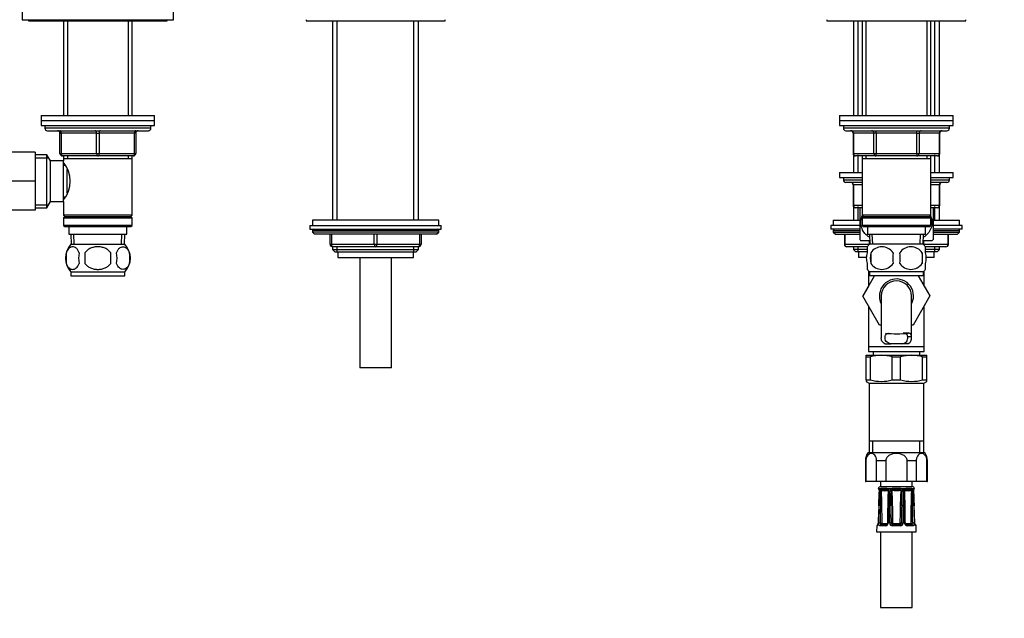
# Model space of a CAD drawing. Units: millimetres. Extents: x -387 to 1744, y 0 to 1383.
# Drawn here: x 762 to 1152, y 445 to 682 of the extents above; entities that cross this region are included whole.
import ezdxf
from ezdxf import colors
from ezdxf.entities.mleader import LeaderData, LeaderLine
from ezdxf.math import Vec2, Vec3

# ---------------------------------------------------------------- set-up
doc = ezdxf.new("R2010")
doc.units = ezdxf.units.MM
for name, color, linetype in [('DV1_Défaut', 7, 'Continuous'), ('DV5_Défaut', 7, 'Continuous'), ('Défaut', 7, 'Continuous')]:
    doc.layers.add(name, color=color, linetype=linetype)

# ---------------------------------------------------------------- blocks, each defined once
blk = doc.blocks.new('_DOT')
at = {"color": 0}
blk.add_line((0, 0), (-1, 0), dxfattribs=at)
at = {"color": 0, "const_width": 0.333}
blk.add_lwpolyline([(-0.1665, 0, 1), (0.1665, 0, 1)], format="xyb", close=True, dxfattribs=at)
blk = doc.blocks.new('SE')
at = {"layer": 'DV1_Défaut', "color": 7, "linetype": 'Continuous'}
for p, q in [((762.78, 685.77), (762.78, 681.77)), ((822.78, 681.77), (822.78, 685.77)), ((762.78, 681.77), (822.78, 681.77)), ((765.28, 681.77), (765.28, 681.27)), ((765.28, 681.27), (820.28, 681.27)), ((779.18, 681.27), (779.18, 643.77)), ((780.72, 681.27), (780.72, 643.77)), ((804.84, 681.27), (804.84, 643.77)), ((806.38, 643.77), (806.38, 681.27)), ((820.28, 681.27), (820.28, 681.77)), ((875.28, 681.77), (875.28, 681.27)), ((875.28, 681.27), (930.28, 681.27)), ((885.78, 681.27), (885.78, 602.27)), ((887.63, 602.27), (887.63, 681.27)), ((917.92, 602.27), (917.92, 681.27)), ((919.78, 602.27), (919.78, 681.27)), ((930.28, 681.27), (930.28, 681.77)), ((770.28, 643.77), (815.28, 643.77)), ((770.28, 643.77), (770.28, 641.77)), ((815.28, 641.77), (815.28, 643.77)), ((770.28, 641.77), (815.28, 641.77)), ((770.28, 641.77), (770.28, 639.77)), ((770.28, 641.77), (815.28, 641.77)), ((770.28, 639.77), (815.28, 639.77)), ((771.78, 639.77), (771.78, 638.77)), ((813.78, 638.77), (813.78, 639.77)), ((815.28, 639.77), (815.28, 641.77)), ((813.78, 638.77), (771.78, 638.77)), ((772.78, 637.77), (812.78, 637.77)), ((777.78, 636.77), (778.28, 636.77)), ((777.78, 628.77), (777.78, 636.77)), ((778.28, 636.77), (778.28, 628.77)), ((792.28, 636.77), (778.28, 636.77)), ((792.28, 636.77), (793.28, 636.77)), ((792.28, 628.77), (792.28, 636.77)), ((807.28, 636.77), (793.28, 636.77)), ((793.28, 636.77), (793.28, 628.77)), ((807.78, 636.77), (807.28, 636.77)), ((807.28, 628.77), (807.28, 636.77)), ((807.78, 636.77), (807.78, 628.77)), ((767.98, 629.27), (756.98, 629.27)), ((767.98, 629.27), (767.98, 617.77)), ((772.53, 628.27), (767.98, 628.27)), ((772.53, 607.27), (772.53, 628.27)), ((773.98, 625.77), (772.53, 628.27)), ((777.78, 628.77), (778.28, 628.77)), ((778.28, 628.77), (792.28, 628.77)), ((792.28, 628.77), (793.28, 628.77)), ((793.28, 628.77), (807.28, 628.77)), ((807.28, 628.77), (807.78, 628.77)), ((767.98, 627.08), (773.22, 627.08)), ((773.98, 609.77), (773.98, 625.77)), ((779.18, 625.77), (773.98, 625.77)), ((792.78, 627.77), (778.78, 627.77)), ((779.18, 627.77), (779.18, 626.77)), ((779.18, 626.77), (779.18, 625.77)), ((779.18, 626.77), (806.38, 626.77)), ((779.18, 609.77), (779.18, 625.77)), ((780.72, 627.77), (780.72, 626.77)), ((806.78, 627.77), (792.78, 627.77)), ((804.84, 627.77), (804.84, 626.77)), ((806.38, 626.77), (806.38, 627.77)), ((806.38, 604.27), (806.38, 626.77)), ((779.94, 623.92), (779.18, 623.92)), ((780.68, 613.04), (780.68, 622.44)), ((767.98, 617.77), (756.98, 617.77)), ((767.98, 617.77), (767.98, 606.27)), ((767.98, 608.45), (773.22, 608.45)), ((772.53, 607.27), (773.98, 609.77)), ((773.98, 609.77), (779.18, 609.77)), ((779.18, 611.62), (779.94, 611.62)), ((779.18, 609.77), (779.18, 604.27)), ((767.98, 606.27), (756.98, 606.27)), ((767.98, 607.27), (772.53, 607.27)), ((806.38, 604.27), (779.18, 604.27)), ((779.18, 604.27), (779.68, 603.77)), ((779.68, 603.77), (779.18, 603.27)), ((779.18, 603.27), (806.38, 603.27)), ((779.18, 603.27), (779.18, 600.27)), ((779.68, 603.77), (805.88, 603.77)), ((805.88, 603.77), (806.38, 604.27)), ((806.38, 603.27), (805.88, 603.77)), ((806.38, 600.27), (806.38, 603.27)), ((927.78, 602.27), (877.78, 602.27)), ((877.78, 602.27), (877.78, 600.27)), ((927.78, 600.27), (927.78, 602.27)), ((806.38, 600.27), (779.18, 600.27)), ((779.18, 600.27), (779.68, 599.77)), ((779.68, 599.77), (805.88, 599.77)), ((781.28, 599.77), (781.28, 596.77)), ((781.28, 596.77), (804.28, 596.77)), ((782.06, 596.77), (782.23, 592.77)), ((783.39, 592.82), (783.22, 596.77)), ((802.16, 592.82), (802.33, 596.77)), ((803.32, 592.77), (803.5, 596.77)), ((804.28, 596.77), (804.28, 599.77)), ((805.88, 599.77), (806.38, 600.27)), ((876.78, 600.27), (928.78, 600.27)), ((876.78, 600.27), (876.78, 598.77)), ((876.78, 598.77), (928.78, 598.77)), ((927.78, 598.27), (877.78, 598.27)), ((877.78, 598.27), (877.78, 597.62)), ((927.78, 597.62), (877.78, 597.62)), ((877.78, 597.62), (878.62, 596.77)), ((926.93, 596.77), (878.62, 596.77)), ((884.78, 592.77), (884.78, 596.77)), ((885.28, 596.77), (885.28, 592.77)), ((902.28, 592.77), (902.28, 596.77)), ((903.28, 596.77), (903.28, 592.77)), ((920.28, 592.77), (920.28, 596.77)), ((920.78, 596.77), (920.78, 592.77)), ((926.93, 596.77), (927.78, 597.62)), ((927.78, 597.62), (927.78, 598.27)), ((928.78, 598.77), (928.78, 600.27)), ((780.26, 589.39), (780.26, 585.19)), ((782.08, 592.77), (803.48, 592.77)), ((787.65, 589.39), (787.65, 585.19)), ((797.9, 585.19), (797.9, 589.39)), ((805.3, 589.39), (805.3, 585.19)), ((884.78, 592.77), (885.28, 592.77)), ((885.28, 592.77), (902.28, 592.77)), ((885.78, 591.77), (885.78, 590.68)), ((902.78, 591.77), (885.78, 591.77)), ((885.78, 590.68), (919.78, 590.68)), ((885.78, 590.68), (886.68, 589.77)), ((886.68, 589.77), (918.87, 589.77)), ((887.63, 589.77), (887.63, 591.77)), ((887.78, 589.77), (887.78, 587.57)), ((902.28, 592.77), (903.28, 592.77)), ((919.78, 591.77), (902.78, 591.77)), ((903.28, 592.77), (920.28, 592.77)), ((917.78, 587.57), (917.78, 589.77)), ((917.92, 589.77), (917.92, 591.77)), ((918.87, 589.77), (919.78, 590.68)), ((919.78, 590.68), (919.78, 591.77)), ((920.28, 592.77), (920.78, 592.77)), ((887.78, 587.57), (917.78, 587.57)), ((896.53, 587.57), (896.53, 543.77)), ((909.03, 543.77), (909.03, 587.57)), ((782.08, 581.81), (803.48, 581.81)), ((782.08, 581.81), (782.08, 580.27)), ((803.48, 580.27), (803.48, 581.81)), ((782.08, 580.27), (803.48, 580.27)), ((909.03, 543.77), (896.53, 543.77))]:
    blk.add_line(p, q, dxfattribs=at)
for centre, radius, start, end in [((772.78, 638.77), 1, 180, 270), ((776.78, 636.77), 1, 0, 90), ((808.78, 636.77), 1, 90, 180), ((812.78, 638.77), 1, 270, 0), ((778.78, 628.77), 1, 180, 270), ((806.78, 628.77), 1, 270, 0), ((770.08, 617.77), 11.76, 320.6571, 39.3429), ((878.28, 598.27), 0.5, 90, 180), ((927.28, 598.27), 0.5, 0, 90), ((787.91, 587.29), 8, 136.7732, 223.2268), ((788.73, 587.29), 8.73, 166.0789, 193.9211), ((795.2, 587.29), 10.04, 167.9213, 192.0787), ((791.26, 587.29), 9.16, 346.7403, 13.2597), ((797.65, 587.29), 8, 316.7732, 43.2268), ((797.13, 587.29), 8.44, 345.5825, 14.4175), ((885.78, 592.77), 1, 180, 270), ((919.78, 592.77), 1, 270, 0)]:
    blk.add_arc(centre, radius, start, end, dxfattribs=at)
for centre, major_axis, start_param, end_param in [((777.78, 636.77), (0, 1), 4.712389, 6.283185), ((791.78, 636.77), (0, 1), 4.712389, 6.283185), ((793.78, 636.77), (0, 1), 0, 1.570796), ((807.78, 636.77), (0, 1), 0, 1.570796), ((778.78, 628.77), (0, -1), 4.712389, 6.283185), ((792.78, 628.77), (0, -1), 4.712389, 6.283185), ((792.78, 628.77), (0, -1), 0, 1.570796), ((806.78, 628.77), (0, -1), 0, 1.570796), ((885.78, 592.77), (0, 1), 1.570796, 3.141593), ((902.78, 592.77), (0, 1), 1.570796, 3.141593), ((902.78, 592.77), (0, 1), 3.141593, 4.712389), ((919.78, 592.77), (0, -1), 0, 1.570796)]:
    blk.add_ellipse(centre, major_axis=major_axis, ratio=0.5, start_param=start_param, end_param=end_param, dxfattribs=at)
for points, knots in [([(785.38, 589.39), (785.24, 589.8), (785.07, 590.15), (784.79, 590.61), (784.68, 590.74), (784.47, 590.99), (784.36, 591.1), (784.03, 591.39), (783.79, 591.53), (783.31, 591.72), (783.06, 591.77), (782.57, 591.77), (782.33, 591.72), (781.97, 591.58), (781.85, 591.52), (781.62, 591.38), (781.5, 591.3), (781.16, 591.01), (780.95, 590.76), (780.56, 590.16), (780.39, 589.8), (780.26, 589.39)], [0, 0, 0, 0, 0.125, 0.125, 0.1875, 0.1875, 0.25, 0.25, 0.375, 0.375, 0.5, 0.5, 0.625, 0.625, 0.6875, 0.6875, 0.75, 0.75, 0.875, 0.875, 1, 1, 1, 1]), ([(797.9, 589.39), (797.63, 589.8), (797.28, 590.16), (796.51, 590.76), (796.08, 591.01), (795.18, 591.39), (794.72, 591.54), (793.75, 591.72), (793.26, 591.77), (792.29, 591.77), (791.79, 591.72), (790.84, 591.53), (790.37, 591.39), (789.7, 591.11), (789.48, 590.99), (789.05, 590.75), (788.85, 590.61), (788.27, 590.16), (787.92, 589.8), (787.65, 589.39)], [0, 0, 0, 0, 0.125, 0.125, 0.25, 0.25, 0.375, 0.375, 0.5, 0.5, 0.625, 0.625, 0.75, 0.75, 0.8125, 0.8125, 0.875, 0.875, 1, 1, 1, 1]), ([(800.17, 589.39), (800.31, 589.8), (800.48, 590.15), (800.77, 590.61), (800.87, 590.74), (801.08, 590.99), (801.19, 591.1), (801.53, 591.39), (801.77, 591.53), (802.25, 591.72), (802.49, 591.77), (802.98, 591.77), (803.23, 591.72), (803.58, 591.58), (803.7, 591.52), (803.94, 591.38), (804.05, 591.3), (804.39, 591.01), (804.6, 590.76), (804.99, 590.16), (805.16, 589.8), (805.3, 589.39)], [0, 0, 0, 0, 0.125, 0.125, 0.1875, 0.1875, 0.25, 0.25, 0.375, 0.375, 0.5, 0.5, 0.625, 0.625, 0.6875, 0.6875, 0.75, 0.75, 0.875, 0.875, 1, 1, 1, 1]), ([(780.26, 585.19), (780.39, 584.78), (780.56, 584.43), (780.85, 583.97), (780.95, 583.84), (781.16, 583.59), (781.27, 583.48), (781.61, 583.19), (781.85, 583.05), (782.33, 582.86), (782.57, 582.81), (783.06, 582.81), (783.31, 582.86), (783.66, 583), (783.78, 583.06), (784.02, 583.2), (784.13, 583.28), (784.47, 583.57), (784.68, 583.82), (785.07, 584.42), (785.24, 584.78), (785.38, 585.19)], [0, 0, 0, 0, 0.125, 0.125, 0.1875, 0.1875, 0.25, 0.25, 0.375, 0.375, 0.5, 0.5, 0.625, 0.625, 0.6875, 0.6875, 0.75, 0.75, 0.875, 0.875, 1, 1, 1, 1]), ([(787.65, 585.19), (787.79, 584.98), (787.95, 584.79), (788.28, 584.43), (788.47, 584.27), (789.05, 583.81), (789.47, 583.57), (790.15, 583.28), (790.38, 583.2), (790.85, 583.05), (791.09, 583), (791.8, 582.86), (792.29, 582.81), (793.28, 582.81), (793.76, 582.86), (794.72, 583.05), (795.19, 583.19), (795.86, 583.48), (796.08, 583.59), (796.5, 583.83), (796.71, 583.97), (797.29, 584.43), (797.63, 584.78), (797.9, 585.19)], [0, 0, 0, 0, 0.0625, 0.0625, 0.125, 0.125, 0.25, 0.25, 0.3125, 0.3125, 0.375, 0.375, 0.5, 0.5, 0.625, 0.625, 0.75, 0.75, 0.8125, 0.8125, 0.875, 0.875, 1, 1, 1, 1]), ([(805.3, 585.19), (805.16, 584.78), (804.99, 584.43), (804.7, 583.97), (804.6, 583.84), (804.39, 583.59), (804.28, 583.48), (803.94, 583.19), (803.71, 583.05), (803.23, 582.86), (802.98, 582.81), (802.49, 582.81), (802.25, 582.86), (801.89, 583), (801.77, 583.06), (801.54, 583.2), (801.42, 583.28), (801.08, 583.57), (800.87, 583.82), (800.48, 584.42), (800.31, 584.78), (800.17, 585.19)], [0, 0, 0, 0, 0.125, 0.125, 0.1875, 0.1875, 0.25, 0.25, 0.375, 0.375, 0.5, 0.5, 0.625, 0.625, 0.6875, 0.6875, 0.75, 0.75, 0.875, 0.875, 1, 1, 1, 1])]:
    blk.add_open_spline(points, degree=3, knots=knots, dxfattribs=at)
blk = doc.blocks.new('SE4')
at = {"layer": 'DV5_Défaut', "color": 7, "linetype": 'Continuous'}
for p, q in [((1081.58, 681.77), (1081.58, 681.27)), ((1081.58, 681.27), (1136.58, 681.27)), ((1092.08, 681.27), (1092.08, 643.77)), ((1093.94, 643.77), (1093.94, 681.27)), ((1095.48, 681.27), (1095.48, 643.77)), ((1097.02, 681.27), (1097.02, 643.77)), ((1121.14, 681.27), (1121.14, 643.77)), ((1122.68, 643.77), (1122.68, 681.27)), ((1124.23, 643.77), (1124.23, 681.27)), ((1126.08, 643.77), (1126.08, 681.27)), ((1136.58, 681.27), (1136.58, 681.77)), ((1086.58, 643.77), (1131.58, 643.77)), ((1086.58, 643.77), (1086.58, 641.77)), ((1131.58, 641.77), (1131.58, 643.77)), ((1086.58, 641.77), (1131.58, 641.77)), ((1086.58, 641.77), (1086.58, 639.77)), ((1086.58, 641.77), (1131.58, 641.77)), ((1086.58, 639.77), (1131.58, 639.77)), ((1088.08, 639.77), (1088.08, 638.77)), ((1130.08, 638.77), (1130.08, 639.77)), ((1131.58, 639.77), (1131.58, 641.77)), ((1130.08, 638.77), (1088.08, 638.77)), ((1089.08, 637.77), (1129.08, 637.77)), ((1091.92, 636.77), (1092.05, 636.77)), ((1091.92, 636.77), (1091.92, 628.77)), ((1100.13, 636.77), (1092.05, 636.77)), ((1092.05, 636.77), (1092.05, 628.77)), ((1101, 636.77), (1100.13, 636.77)), ((1100.13, 628.77), (1100.13, 636.77)), ((1101, 636.77), (1101, 637.77)), ((1117.17, 636.77), (1101, 636.77)), ((1101, 636.77), (1101, 628.77)), ((1117.17, 636.77), (1117.17, 637.77)), ((1117.17, 636.77), (1118.03, 636.77)), ((1117.17, 628.77), (1117.17, 636.77)), ((1126.12, 636.77), (1118.03, 636.77)), ((1118.03, 636.77), (1118.03, 628.77)), ((1126.12, 636.77), (1126.25, 636.77)), ((1126.12, 628.77), (1126.12, 636.77)), ((1126.25, 628.77), (1126.25, 636.77)), ((1091.92, 628.77), (1092.05, 628.77)), ((1092.05, 628.77), (1100.13, 628.77)), ((1092.08, 628.22), (1092.08, 621.27)), ((1093.94, 621.27), (1093.94, 628.22)), ((1100.13, 628.77), (1101, 628.77)), ((1101, 628.77), (1117.17, 628.77)), ((1101, 627.77), (1101, 628.77)), ((1117.17, 628.77), (1118.03, 628.77)), ((1117.17, 628.77), (1117.17, 627.77)), ((1118.03, 628.77), (1126.12, 628.77)), ((1124.23, 621.27), (1124.23, 628.22)), ((1126.08, 621.27), (1126.08, 628.22)), ((1126.12, 628.77), (1126.25, 628.77)), ((1101, 627.77), (1092.92, 627.77)), ((1095.48, 627.77), (1095.48, 626.77)), ((1095.48, 626.77), (1095.48, 604.27)), ((1095.48, 626.77), (1122.68, 626.77)), ((1097.02, 627.77), (1097.02, 626.77)), ((1117.17, 627.77), (1101, 627.77)), ((1125.25, 627.77), (1117.17, 627.77)), ((1121.14, 627.77), (1121.14, 626.77)), ((1122.68, 626.77), (1122.68, 627.77)), ((1122.68, 604.27), (1122.68, 626.77)), ((1086.58, 621.27), (1095.48, 621.27)), ((1086.58, 621.27), (1086.58, 619.27)), ((1122.68, 621.27), (1131.58, 621.27)), ((1131.58, 619.27), (1131.58, 621.27)), ((1086.58, 619.27), (1095.48, 619.27)), ((1088.08, 619.27), (1088.08, 618.27)), ((1088.08, 618.27), (1095.48, 618.27)), ((1095.48, 617.27), (1089.08, 617.27)), ((1092.05, 616.27), (1091.92, 616.27)), ((1091.92, 616.27), (1091.92, 608.27)), ((1095.48, 616.27), (1092.05, 616.27)), ((1092.05, 616.27), (1092.05, 608.27)), ((1122.68, 619.27), (1131.58, 619.27)), ((1122.68, 618.27), (1130.08, 618.27)), ((1129.08, 617.27), (1122.68, 617.27)), ((1126.12, 616.27), (1122.68, 616.27)), ((1126.12, 616.27), (1126.25, 616.27)), ((1126.12, 608.27), (1126.12, 616.27)), ((1126.25, 608.27), (1126.25, 616.27)), ((1130.08, 618.27), (1130.08, 619.27)), ((1092.05, 608.27), (1091.92, 608.27)), ((1092.05, 608.27), (1095.48, 608.27)), ((1092.08, 607.72), (1092.08, 602.27)), ((1094.58, 607.27), (1092.92, 607.27)), ((1093.94, 602.27), (1093.94, 607.72)), ((1095.48, 607.27), (1094.58, 607.27)), ((1094.58, 607.27), (1094.58, 594.68)), ((1122.68, 608.27), (1126.12, 608.27)), ((1123.58, 607.27), (1122.68, 607.27)), ((1125.25, 607.27), (1123.58, 607.27)), ((1123.58, 607.27), (1123.58, 594.68)), ((1124.23, 602.27), (1124.23, 607.72)), ((1126.08, 602.27), (1126.08, 607.72)), ((1126.12, 608.27), (1126.25, 608.27)), ((1084.08, 602.27), (1094.56, 602.27)), ((1084.08, 602.27), (1084.08, 600.27)), ((1122.68, 604.27), (1095.48, 604.27)), ((1095.48, 604.27), (1095.98, 603.77)), ((1095.98, 603.77), (1095.48, 603.27)), ((1095.48, 603.27), (1122.68, 603.27)), ((1095.48, 603.27), (1095.48, 600.27)), ((1095.98, 603.77), (1122.18, 603.77)), ((1122.18, 603.77), (1122.68, 604.27)), ((1122.68, 603.27), (1122.18, 603.77)), ((1122.68, 600.27), (1122.68, 603.27)), ((1123.65, 602.27), (1134.08, 602.27)), ((1134.08, 600.27), (1134.08, 602.27)), ((1094.54, 600.27), (1083.08, 600.27)), ((1083.08, 600.27), (1083.08, 598.77)), ((1094.54, 598.77), (1083.08, 598.77)), ((1084.08, 598.27), (1094.54, 598.27)), ((1084.08, 598.27), (1084.08, 597.62)), ((1084.08, 597.62), (1094.54, 597.62)), ((1084.08, 597.62), (1084.93, 596.77)), ((1084.93, 596.77), (1094.52, 596.77)), ((1088.45, 596.77), (1088.45, 592.77)), ((1088.59, 596.77), (1088.59, 592.77)), ((1122.68, 600.27), (1095.48, 600.27)), ((1095.48, 600.27), (1095.98, 599.77)), ((1095.98, 599.77), (1122.18, 599.77)), ((1097.58, 599.77), (1097.58, 596.77)), ((1097.58, 596.77), (1120.58, 596.77)), ((1098.36, 596.77), (1098.54, 592.77)), ((1099.7, 592.82), (1099.53, 596.77)), ((1118.47, 592.82), (1118.64, 596.77)), ((1119.63, 592.77), (1119.8, 596.77)), ((1120.58, 596.77), (1120.58, 599.77)), ((1122.18, 599.77), (1122.68, 600.27)), ((1123.64, 598.27), (1134.08, 598.27)), ((1123.64, 597.62), (1134.08, 597.62)), ((1135.08, 600.27), (1123.65, 600.27)), ((1135.08, 598.77), (1123.65, 598.77)), ((1123.65, 596.77), (1133.24, 596.77)), ((1129.58, 592.77), (1129.58, 596.77)), ((1129.71, 592.77), (1129.71, 596.77)), ((1133.24, 596.77), (1134.08, 597.62)), ((1134.08, 597.62), (1134.08, 598.27)), ((1135.08, 598.77), (1135.08, 600.27)), ((1094.87, 594.27), (1098.47, 594.27)), ((1098.4, 592.77), (1098.4, 594.27)), ((1119.69, 594.27), (1123.3, 594.27)), ((1119.76, 594.27), (1119.76, 592.77)), ((1088.59, 592.77), (1088.45, 592.77)), ((1088.59, 592.77), (1098.38, 592.77)), ((1097.58, 591.77), (1089.45, 591.77)), ((1092.08, 591.77), (1092.08, 590.68)), ((1097.56, 590.68), (1092.08, 590.68)), ((1092.08, 590.68), (1092.99, 589.77)), ((1097.54, 589.77), (1092.99, 589.77)), ((1093.94, 589.77), (1093.94, 591.77)), ((1094.08, 589.77), (1094.08, 587.57)), ((1097.58, 589.39), (1097.58, 591.77)), ((1119.78, 592.77), (1098.38, 592.77)), ((1098.9, 589.39), (1098.9, 585.19)), ((1119.27, 589.39), (1119.27, 585.19)), ((1119.78, 592.77), (1129.58, 592.77)), ((1120.58, 589.39), (1120.58, 591.77)), ((1128.71, 591.77), (1120.58, 591.77)), ((1125.18, 589.77), (1120.63, 589.77)), ((1126.08, 590.68), (1120.66, 590.68)), ((1124.08, 587.57), (1124.08, 589.77)), ((1124.23, 589.77), (1124.23, 591.77)), ((1125.18, 589.77), (1126.08, 590.68)), ((1126.08, 590.68), (1126.08, 591.77)), ((1129.58, 592.77), (1129.71, 592.77)), ((1097.28, 587.57), (1094.08, 587.57)), ((1097.58, 582.81), (1097.58, 585.19)), ((1120.58, 582.81), (1120.58, 585.19)), ((1124.08, 587.57), (1120.96, 587.57)), ((1098.08, 582.15), (1098.08, 576.2)), ((1119.78, 581.81), (1098.38, 581.81)), ((1098.38, 581.81), (1098.38, 580.27)), ((1119.78, 580.27), (1119.78, 581.81)), ((1120.08, 576.22), (1120.08, 582.15)), ((1095.82, 572.24), (1100.41, 580.27)), ((1119.78, 580.27), (1098.38, 580.27)), ((1117.74, 580.27), (1122.36, 572.27)), ((1098.08, 576.22), (1095.8, 572.27)), ((1095.8, 572.27), (1095.82, 572.24)), ((1102.44, 560.77), (1095.82, 572.24)), ((1103.08, 572.27), (1103.08, 555.68)), ((1115.08, 555.68), (1115.08, 572.27)), ((1122.36, 572.27), (1115.72, 560.77)), ((1098.08, 568.32), (1098.08, 552.27)), ((1120.08, 552.27), (1120.08, 568.32)), ((1103.08, 560.77), (1102.44, 560.77)), ((1115.72, 560.77), (1115.08, 560.77)), ((1113.86, 557.55), (1111.74, 557.55)), ((1115.07, 556.1), (1113.57, 556.1)), ((1098.08, 552.27), (1120.08, 552.27)), ((1098.08, 552.27), (1120.08, 552.27)), ((1098.08, 552.27), (1098.08, 550.27)), ((1098.08, 550.27), (1120.08, 550.27)), ((1099.83, 550.27), (1099.83, 548.77)), ((1104.55, 553.36), (1106.89, 553.36)), ((1111.28, 553.36), (1106.89, 553.36)), ((1113.62, 553.36), (1111.28, 553.36)), ((1118.33, 548.77), (1118.33, 550.27)), ((1120.08, 550.27), (1120.08, 552.27)), ((1097.08, 548.77), (1103.08, 548.77)), ((1097.08, 548.19), (1097.08, 548.77)), ((1097.08, 548.19), (1098.75, 548.19)), ((1097.08, 539.01), (1097.08, 548.19)), ((1098.75, 539.01), (1098.75, 548.19)), ((1103.08, 548.77), (1115.08, 548.77)), ((1107.41, 548.19), (1110.75, 548.19)), ((1107.41, 539.01), (1107.41, 548.19)), ((1110.75, 539.01), (1110.75, 548.19)), ((1115.08, 548.77), (1121.08, 548.77)), ((1119.41, 548.19), (1121.08, 548.19)), ((1119.41, 539.01), (1119.41, 548.19)), ((1121.08, 548.19), (1121.08, 548.77)), ((1121.08, 539.01), (1121.08, 548.19)), ((1097.08, 539.01), (1097.08, 538.43)), ((1097.08, 539.01), (1098.75, 539.01)), ((1097.08, 538.43), (1098.23, 537.77)), ((1107.41, 539.01), (1110.75, 539.01)), ((1119.41, 539.01), (1121.08, 539.01)), ((1119.93, 537.77), (1121.08, 538.43)), ((1121.08, 538.43), (1121.08, 539.01)), ((1098.23, 537.77), (1119.93, 537.77)), ((1098.23, 537.77), (1098.23, 514.77)), ((1119.93, 514.77), (1119.93, 537.77)), ((1098.23, 514.77), (1098.23, 510.27)), ((1119.93, 514.77), (1098.23, 514.77)), ((1099.77, 510.27), (1099.77, 514.77)), ((1118.4, 510.27), (1118.4, 514.77)), ((1119.93, 510.27), (1119.93, 514.77)), ((1096.83, 507), (1097.01, 507)), ((1096.83, 507), (1096.83, 498.77)), ((1097.01, 507), (1097.01, 498.77)), ((1097.83, 510.27), (1120.33, 510.27)), ((1104.86, 507), (1101.23, 507)), ((1101.23, 498.77), (1101.23, 507)), ((1104.86, 507), (1104.86, 498.77)), ((1116.93, 507), (1113.3, 507)), ((1113.3, 498.77), (1113.3, 507)), ((1116.93, 507), (1116.93, 498.77)), ((1121.15, 507), (1121.33, 507)), ((1121.15, 498.77), (1121.15, 507)), ((1121.33, 498.77), (1121.33, 507)), ((1096.83, 498.77), (1097.01, 498.77)), ((1101.23, 498.77), (1097.01, 498.77)), ((1104.86, 498.77), (1101.23, 498.77)), ((1101.9, 495.96), (1102.06, 495.96)), ((1102.1, 495.95), (1102.06, 495.96)), ((1102.67, 495.81), (1102.24, 495.81)), ((1102.83, 498.77), (1102.83, 496.77)), ((1102.83, 496.77), (1115.33, 496.77)), ((1103.06, 495.96), (1102.96, 495.95)), ((1105.18, 495.96), (1103.06, 495.96)), ((1113.3, 498.77), (1104.86, 498.77)), ((1105.33, 495.95), (1105.18, 495.96)), ((1106.85, 495.81), (1105.83, 495.81)), ((1107.58, 495.96), (1107.41, 495.95)), ((1110.59, 495.96), (1107.58, 495.96)), ((1110.76, 495.95), (1110.59, 495.96)), ((1112.34, 495.81), (1111.32, 495.81)), ((1112.99, 495.96), (1112.84, 495.95)), ((1115.11, 495.96), (1112.99, 495.96)), ((1116.93, 498.77), (1113.3, 498.77)), ((1115.21, 495.95), (1115.11, 495.96)), ((1115.33, 496.77), (1115.33, 498.77)), ((1115.93, 495.81), (1115.5, 495.81)), ((1116.1, 495.96), (1116.07, 495.95)), ((1116.1, 495.96), (1116.26, 495.96)), ((1121.15, 498.77), (1116.93, 498.77)), ((1121.15, 498.77), (1121.33, 498.77)), ((1102.08, 489.18), (1101.79, 482.29)), ((1102.12, 489.18), (1102.08, 489.18)), ((1105.76, 489.18), (1105.55, 482.29)), ((1106.41, 482.29), (1106.4, 489.18)), ((1111.76, 489.18), (1111.76, 482.29)), ((1116.08, 489.18), (1116.05, 489.18)), ((1101.3, 481.19), (1101.2, 478.78)), ((1101.44, 481.19), (1101.3, 481.19)), ((1101.82, 482.29), (1101.79, 482.29)), ((1104.74, 481.19), (1102.62, 481.19)), ((1103.04, 481.67), (1105.02, 481.67)), ((1103.5, 482.17), (1105.48, 482.17)), ((1107.07, 482.28), (1107.56, 482.28)), ((1107.36, 481.77), (1107.63, 482.19)), ((1110.58, 481.19), (1107.59, 481.19)), ((1107.68, 482.17), (1110.48, 482.17)), ((1107.68, 481.67), (1107.68, 482.17)), ((1107.68, 481.67), (1110.48, 481.67)), ((1110.48, 481.67), (1110.48, 482.17)), ((1110.81, 481.77), (1110.54, 482.19)), ((1111.09, 482.28), (1110.6, 482.28)), ((1112.69, 482.17), (1114.67, 482.17)), ((1113.15, 481.67), (1115.13, 481.67)), ((1115.54, 481.19), (1113.43, 481.19)), ((1116.35, 482.29), (1116.38, 482.29)), ((1116.38, 482.26), (1116.38, 482.29)), ((1116.72, 481.19), (1116.87, 481.19)), ((1116.96, 478.78), (1116.87, 481.19)), ((1101.2, 478.78), (1116.96, 478.78)), ((1102.83, 478.78), (1102.83, 448.78)), ((1115.33, 448.78), (1115.33, 478.78)), ((1102.83, 448.78), (1115.33, 448.78))]:
    blk.add_line(p, q, dxfattribs=at)
for centre, radius, start, end in [((1089.08, 638.77), 1, 180, 270), ((1090.92, 636.77), 1, 0, 90), ((1127.25, 636.77), 1, 90, 180), ((1129.08, 638.77), 1, 270, 0), ((1092.92, 628.77), 1, 180, 270), ((1125.25, 628.77), 1, 270, 0), ((1089.08, 618.27), 1, 180, 270), ((1090.92, 616.27), 1, 0, 90), ((1127.25, 616.27), 1, 90, 180), ((1129.08, 618.27), 1, 270, 0), ((1092.92, 608.27), 1, 180, 270), ((1125.25, 608.27), 1, 270, 0), ((1084.58, 598.27), 0.5, 90, 180), ((1133.58, 598.27), 0.5, 0, 90), ((1104.58, 601.31), 12, 213.5658, 215.936), ((1113.58, 601.31), 12, 324.064, 326.4461), ((1089.45, 592.77), 1, 180, 270), ((1104.21, 587.29), 8, 136.7732, 146.3678), ((1111.83, 587.29), 13.11, 170.7761, 189.2239), ((1103.33, 586.45), 5.32, 33.5056, 146.4944), ((1122.07, 587.29), 14.45, 171.6401, 188.3599), ((1114.83, 586.45), 5.32, 33.5056, 146.4944), ((1096.1, 587.29), 14.45, 351.6401, 8.3599), ((1104.42, 587.29), 15, 351.9484, 8.0516), ((1113.95, 587.29), 8, 34.0178, 43.2268), ((1128.71, 592.77), 1, 270, 0), ((1103.33, 588.13), 5.32, 213.5056, 326.4944), ((1114.83, 588.13), 5.32, 213.5056, 326.4944), ((1104.21, 587.29), 8, 214.0178, 223.2268), ((1113.95, 587.29), 8, 316.7732, 326.3678), ((1109.08, 572.27), 6.75, 0, 207.266), ((1109.08, 572.27), 6, 0, 180), ((1109.08, 572.27), 6.75, 332.734, 0), ((1109.08, 600.82), 43.53, 264.2284, 276.2971), ((1103.2, 531.39), 17.38, 90.3758, 104.8135), ((1102.97, 531.39), 17.38, 75.1865, 89.6242), ((1115.2, 531.39), 17.38, 90.3758, 104.8135), ((1114.97, 531.39), 17.38, 75.1865, 89.6242), ((1103.08, 554.96), 16.53, 254.8107, 285.1893), ((1115.08, 554.96), 16.53, 254.8107, 285.1893), ((1102.67, 507), 5.84, 145.9644, 180), ((1115.5, 507), 5.84, 0, 34.0356), ((1102.88, 495.77), 1, 92.9498, 168.9765), ((1102.4, 496.05), 0.5, 190.0539, 251.7976), ((1099.91, 495.09), 2.44, 357.0634, 17.0564), ((1104.28, 494.97), 1.82, 152.6813, 180.1925), ((1103.06, 495.38), 0.581, 99.5377, 132.3425), ((1103.38, 495.48), 0.168, 131.2325, 144.3129), ((1104.3, 511.04), 15.47, 266.2014, 273.7986), ((1105.08, 494.37), 1.26, 73.6564, 79.1504), ((1105.17, 494.46), 1.51, 63.9706, 83.6721), ((1105.28, 494.97), 0.627, 57.2543, 75.6947), ((1105.28, 495.01), 0.589, 354.3855, 55.143), ((1105.05, 494.99), 1.13, 358.8187, 46.3939), ((1107.59, 494.96), 1.13, 130.8114, 179.3102), ((1107.56, 494.18), 1.78, 95.076, 113.7513), ((1107.76, 494.96), 0.663, 110.0414, 151.1731), ((1107.84, 494.67), 0.962, 102.5351, 108.8), ((1109.08, 526.58), 31, 267.3205, 272.6795), ((1110.32, 494.67), 0.962, 71.2, 77.4649), ((1110.41, 494.96), 0.663, 28.824, 69.9616), ((1110.6, 494.18), 1.78, 66.2487, 84.924), ((1110.58, 494.96), 1.13, 0.6898, 49.1886), ((1113.12, 494.99), 1.13, 133.5177, 181.2698), ((1113, 494.46), 1.51, 96.3279, 116.0294), ((1112.88, 494.97), 0.627, 104.299, 122.9607), ((1113.08, 494.37), 1.26, 100.8496, 106.3436), ((1113.87, 511.04), 15.47, 266.2014, 273.7986), ((1114.78, 495.48), 0.168, 35.6871, 48.7675), ((1115.11, 495.38), 0.581, 47.6575, 80.4623), ((1115.28, 495.77), 1, 11.0235, 87.0502), ((1113.84, 494.96), 1.87, 0.1769, 26.9493), ((1118.26, 495.09), 2.44, 162.9436, 182.9366), ((1115.77, 496.05), 0.5, 288.2225, 349.9461), ((96.48, 532.15), 1006.52, 357.55318, 357.88275), ((339.17, 522.21), 763.67, 357.52075, 357.95539), ((1779.58, 468.79), 677.62, 177.78604, 178.27579), ((665.08, 506.19), 438.1, 357.774, 358.5303), ((1103.75, 494.9), 0.72, 148.6011, 176.0657), ((1101.51, 494.17), 1.97, 32.1566, 34.2648), ((1104.49, 502.24), 7.14, 259.4438, 280.5562), ((626.9, 480.17), 476.51, 0.2535, 1.8089), ((1582.07, 480.17), 476.52, 178.1911, 179.6588), ((855.94, 497.19), 249.96, 358.1605, 359.4856), ((1104.57, 495.98), 1.45, 327.8439, 329.5794), ((806.09, 498.52), 300.11, 358.2168, 359.3223), ((1400.29, 489.39), 293.88, 178.913, 180.0416), ((1859.74, 485.82), 752.73, 179.3053, 179.74524), ((1107.65, 494.93), 0.586, 143.3995, 177.6811), ((1117.38, 504.23), 13.57, 221.2953, 221.6374), ((1100.79, 504.23), 13.57, 318.3626, 318.7047), ((1110.5, 494.92), 0.602, 2.7717, 36.1477), ((358.42, 485.82), 752.73, 0.25476, 0.6947), ((817.88, 489.39), 293.88, 359.9584, 1.087), ((1412.08, 498.52), 300.11, 180.6777, 181.7832), ((1362.23, 497.19), 249.96, 180.5144, 181.8395), ((1113.6, 495.98), 1.45, 210.7531, 212.1561), ((1113.68, 502.24), 7.14, 259.4438, 280.5562), ((636.1, 480.17), 476.51, 0.3467, 1.8089), ((1591.27, 480.17), 476.52, 178.1911, 179.7465), ((1116.66, 494.17), 1.97, 145.7352, 147.8434), ((1114.38, 494.89), 0.752, 4.5291, 30.8041), ((1553.09, 506.19), 438.1, 181.4698, 182.226), ((438.59, 468.79), 677.62, 1.72421, 2.21396), ((1879, 522.21), 763.67, 182.04461, 182.47926), ((1867.85, 521.23), 752.45, 182.00058, 182.44142), ((-144.16, 497.38), 1247.03, 359.30609, 359.62283), ((238.41, 478.6), 868.67, 0.24234, 0.69703), ((1977.08, 478.63), 865.99, 179.30227, 179.75836), ((2358.38, 497.34), 1243.09, 180.37667, 180.69441), ((1101.8, 481.17), 0.5, 105.6435, 177.7021), ((1103.58, 482.21), 0.797, 175.1266, 213.7249), ((1103.55, 482.3), 0.142, 185.5059, 228.763), ((1104.69, 482.34), 1.15, 272.488, 357.6633), ((1107.55, 482.33), 1.14, 181.8658, 271.9828), ((1107.68, 482.29), 0.611, 180.7691, 238.112), ((1107.68, 482.27), 0.598, 237.4295, 270.0435), ((1107.68, 482.27), 0.1, 237.473, 270), ((1110.48, 482.27), 0.1, 270, 302.527), ((1110.48, 482.27), 0.598, 269.936, 302.5909), ((1110.62, 482.33), 1.14, 268.2167, 357.9347), ((1110.48, 482.29), 0.611, 301.8885, 359.2304), ((1113.48, 482.34), 1.15, 182.4352, 267.4135), ((1114.61, 482.3), 0.144, 311.584, 354.147), ((1114.59, 482.21), 0.797, 326.2724, 4.8762), ((1116.37, 481.17), 0.5, 2.2979, 90)]:
    blk.add_arc(centre, radius, start, end, dxfattribs=at)
for centre, major_axis, ratio, start_param, end_param in [((1091.19, 636.77), (0, 1), 0.866025, 4.712389, 6.283185), ((1099.27, 636.77), (0, 1), 0.866025, 4.712389, 6.283185), ((1118.9, 636.77), (0, -1), 0.866025, 3.141593, 4.712389), ((1126.98, 636.77), (0, -1), 0.866025, 3.141593, 4.712389), ((1092.92, 628.77), (0, -1), 0.866025, 4.712389, 6.283185), ((1101, 628.77), (0, -1), 0.866025, 4.712389, 6.283185), ((1117.17, 628.77), (0, 1), 0.866025, 3.141593, 4.712389), ((1125.25, 628.77), (0, 1), 0.866025, 3.141593, 4.712389), ((1091.19, 616.27), (0, 1), 0.866025, 4.712389, 6.283185), ((1126.98, 616.27), (0, -1), 0.866025, 3.141593, 4.712389), ((1092.92, 608.27), (0, -1), 0.866025, 4.712389, 6.283185), ((1125.25, 608.27), (0, 1), 0.866025, 3.141593, 4.712389), ((1089.45, 592.77), (0, -1), 0.866025, 4.712389, 6.283185), ((1128.71, 592.77), (0, 1), 0.866025, 3.141593, 4.712389), ((1102.54, 496.05), (0, -0.5), 0.977843, 4.887862, 5.505458), ((1102.58, 496.03), (0.283, 0.412), 0.961421, 2.319044, 3.153338), ((1103.37, 496.03), (-0.144, 0.479), 0.84011, 1.488099, 2.496968), ((1103.47, 496.05), (0, -0.5), 0.839464, 4.887862, 5.792938), ((1105.45, 496.05), (0, -0.5), 0.543416, 4.887862, 5.792938), ((1105.6, 496.03), (-0.091, -0.492), 0.519544, 4.972642, 5.981511), ((1107.51, 496.03), (0.08, -0.494), 0.226675, 4.839831, 5.8487), ((1107.68, 496.05), (0, -0.5), 0.209337, 4.887862, 5.792938), ((1110.48, 496.05), (0, -0.5), 0.209337, 0.490248, 1.395323), ((1110.66, 496.03), (-0.08, -0.494), 0.226675, 0.434485, 1.443354), ((1112.57, 496.03), (0.091, -0.492), 0.519544, 0.301675, 1.310544), ((1112.72, 496.05), (0, -0.5), 0.543416, 0.490248, 1.395323), ((1114.7, 496.05), (0, -0.5), 0.839464, 0.490248, 1.395323), ((1114.79, 496.03), (0.144, 0.479), 0.84011, 3.786217, 4.795086), ((1115.58, 496.03), (-0.283, 0.412), 0.961421, 3.133145, 3.964141), ((1115.62, 496.05), (0, -0.5), 0.977843, 0.773059, 1.395323), ((1102.81, 494.95), (0.5, -0.018), 0.018364, 3.143779, 3.168158), ((1102.81, 494.95), (0.5, -0.018), 0.018364, 2.770132, 3.143779), ((1102.92, 494.95), (-0.5, 0.019), 0.012383, 4.478876, 5.869815), ((1106.38, 494.95), (0.5, -0.006), 0.038353, 1.984642, 3.151747), ((1106.38, 494.95), (0.5, -0.006), 0.038353, 3.151747, 3.375581), ((1106.64, 494.95), (-0.5, 0.009), 0.035875, 3.69357, 5.084509), ((1111.53, 494.95), (-0.5, -0.009), 0.035875, 4.340269, 5.731208), ((1111.79, 494.95), (-0.5, -0.006), 0.038353, 3.130351, 4.298543), ((1111.79, 494.95), (-0.5, -0.006), 0.038353, -3.375581, -3.152834), ((1115.25, 494.95), (-0.5, -0.019), 0.012383, 3.554963, 4.945902), ((1115.36, 494.95), (-0.5, -0.018), 0.018364, 3.119308, 3.513053), ((1102.72, 489.16), (-0.5, 0.015), 0.030373, 4.451585, 5.865113), ((1106.26, 489.16), (0.5, -0.015), 0.030373, 1.989792, 3.141925), ((1106.58, 489.16), (-0.5, 0), 0.042954, 3.665725, 5.079254), ((1111.58, 489.16), (-0.5, 0), 0.042954, 4.345524, 5.759053), ((1111.91, 489.16), (-0.5, -0.015), 0.030373, 3.140455, 4.293394), ((1111.91, 489.16), (-0.5, -0.015), 0.030373, 3.095189, 3.140455), ((1115.45, 489.16), (-0.5, -0.015), 0.030373, 3.559665, 4.973193), ((1101.93, 481.17), (0, 0.5), 0.981359, 0.696941, 1.53069), ((1102.51, 482.27), (0.5, -0.015), 0.030207, 0.99224, 2.70889), ((1103.04, 481.17), (0, 0.5), 0.82982, 0, 1.53069), ((1103.06, 482.28), (-0.5, -0.003), 0.006324, 0.991572, 2.356174), ((1103.11, 482.19), (-0.335, -0.371), 0.596189, 0.493348, 2.064145), ((1103.14, 482.27), (0, -0.6), 0.707107, 5.715482, 6.283185), ((1103.14, 482.17), (0, -0.5), 0.707107, 0, 1.570796), ((1103.5, 482.27), (0, 0.1), 0.707107, 2.57389, 3.141593), ((1105.02, 481.17), (0, 0.5), 0.558031, 0, 1.53069), ((1105.48, 482.27), (0, -0.1), 0.707107, 0, 0.567703), ((1106.05, 482.27), (0.5, -0.015), 0.030207, 2.004413, 3.143858), ((1106.58, 482.27), (0.5, 0), 0.042718, 0.206385, 1.923035), ((1107.68, 481.17), (0, 0.5), 0.192184, 0, 1.53069), ((1110.48, 481.17), (0, 0.5), 0.192184, 4.752495, 6.283185), ((1111.58, 482.27), (-0.5, 0), 0.042718, 4.36015, 6.0768), ((1112.12, 482.27), (-0.5, -0.015), 0.030207, 3.130643, 4.278773), ((1112.69, 482.27), (0, 0.1), 0.707107, 2.57389, 3.141593), ((1113.15, 481.17), (0, 0.5), 0.558031, 4.752495, 6.283185), ((1114.67, 482.27), (0, -0.1), 0.707107, 0, 0.567703), ((1115.02, 482.17), (0, -0.5), 0.707107, 4.712389, 6.283185), ((1115.06, 482.19), (0.335, -0.371), 0.596189, 4.219041, 5.789837), ((1115.11, 482.28), (0.5, -0.003), 0.006324, 3.927011, 5.291613), ((1115.02, 482.27), (0, 0.6), 0.707107, 3.141593, 3.709296), ((1115.13, 481.17), (0, 0.5), 0.82982, 4.752495, 6.283185), ((1115.66, 482.27), (-0.5, -0.015), 0.030207, 3.574296, 5.290945), ((1116.23, 481.17), (0, 0.5), 0.981359, 4.752495, 5.594486)]:
    blk.add_ellipse(centre, major_axis=major_axis, ratio=ratio, start_param=start_param, end_param=end_param, dxfattribs=at)
for points, knots in [([(1098.4, 595.56), (1098.22, 595.66), (1098.04, 595.77), (1096.66, 596.72), (1095.7, 597.97), (1095.04, 600.29), (1094.97, 601.1), (1095.11, 602.67), (1095.32, 603.42), (1095.63, 604.1)], [0, 0, 0, 0, 0.068235, 0.068235, 0.538918, 0.538918, 0.774259, 0.774259, 1, 1, 1, 1]), ([(1122.53, 604.11), (1122.85, 603.43), (1123.05, 602.7), (1123.2, 601.13), (1123.13, 600.32), (1122.49, 598.03), (1121.52, 596.73), (1120.14, 595.78), (1119.95, 595.66), (1119.75, 595.55)], [0, 0, 0, 0, 0.22347, 0.22347, 0.45798, 0.45798, 0.927001, 0.927001, 1, 1, 1, 1]), ([(1097.58, 585.19), (1097.38, 585.86), (1097.28, 586.58), (1097.28, 588.01), (1097.38, 588.71), (1097.58, 589.39)], [0, 0, 0, 0, 0.5, 0.5, 1, 1, 1, 1]), ([(1120.58, 585.19), (1120.78, 585.86), (1120.89, 586.58), (1120.89, 588.01), (1120.79, 588.71), (1120.58, 589.39)], [0, 0, 0, 0, 0.5, 0.5, 1, 1, 1, 1]), ([(1104.55, 553.36), (1104.26, 553.47), (1104.02, 553.61), (1103.63, 553.95), (1103.47, 554.16), (1103.24, 554.62), (1103.16, 554.88), (1103.1, 555.32), (1103.09, 555.48), (1103.08, 555.64)], [0, 0, 0, 0, 0.283626, 0.283626, 0.567252, 0.567252, 0.850878, 0.850878, 1, 1, 1, 1]), ([(1106.89, 553.36), (1106.47, 553.44), (1106.1, 553.55), (1105.47, 553.86), (1105.22, 554.05), (1104.84, 554.52), (1104.72, 554.79), (1104.58, 555.4), (1104.57, 555.74), (1104.6, 556.1)], [0, 0, 0, 0, 0.25, 0.25, 0.5, 0.5, 0.75, 0.75, 1, 1, 1, 1]), ([(1104.6, 556.1), (1104.62, 556.35), (1104.67, 556.57), (1104.8, 556.85), (1104.85, 556.94), (1104.97, 557.09), (1105.04, 557.16), (1105.19, 557.27), (1105.28, 557.32), (1105.47, 557.41), (1105.57, 557.44), (1105.76, 557.48), (1105.83, 557.5), (1105.91, 557.51)], [0, 0, 0, 0, 0.300752, 0.300752, 0.451128, 0.451128, 0.601504, 0.601504, 0.75188, 0.75188, 0.902256, 0.902256, 1, 1, 1, 1]), ([(1111.28, 553.36), (1111.7, 553.44), (1112.07, 553.55), (1112.7, 553.86), (1112.95, 554.05), (1113.33, 554.52), (1113.45, 554.79), (1113.59, 555.4), (1113.6, 555.74), (1113.57, 556.1)], [0, 0, 0, 0, 0.25, 0.25, 0.5, 0.5, 0.75, 0.75, 1, 1, 1, 1]), ([(1113.57, 556.1), (1113.54, 556.35), (1113.5, 556.57), (1113.37, 556.85), (1113.32, 556.94), (1113.2, 557.09), (1113.13, 557.16), (1112.97, 557.27), (1112.89, 557.32), (1112.7, 557.41), (1112.59, 557.44), (1112.41, 557.48), (1112.34, 557.5), (1112.26, 557.51)], [0, 0, 0, 0, 0.300752, 0.300752, 0.451128, 0.451128, 0.601504, 0.601504, 0.75188, 0.75188, 0.902256, 0.902256, 1, 1, 1, 1]), ([(1113.62, 553.36), (1113.9, 553.47), (1114.14, 553.61), (1114.54, 553.95), (1114.7, 554.16), (1114.93, 554.62), (1115.01, 554.88), (1115.09, 555.46), (1115.09, 555.77), (1115.07, 556.1)], [0, 0, 0, 0, 0.25, 0.25, 0.5, 0.5, 0.75, 0.75, 1, 1, 1, 1]), ([(1115.07, 556.1), (1115.05, 556.33), (1115.02, 556.54), (1114.94, 556.81), (1114.91, 556.89), (1114.83, 557.04), (1114.79, 557.11), (1114.69, 557.23), (1114.63, 557.28), (1114.5, 557.37), (1114.44, 557.41), (1114.21, 557.51), (1114.05, 557.54), (1113.86, 557.55)], [0, 0, 0, 0, 0.25, 0.25, 0.375, 0.375, 0.5, 0.5, 0.625, 0.625, 0.75, 0.75, 1, 1, 1, 1]), ([(1101.23, 507), (1101.23, 507.48), (1101.15, 507.93), (1100.87, 508.69), (1100.68, 508.99), (1100.06, 509.68), (1099.59, 509.86), (1098.66, 509.86), (1098.19, 509.68), (1097.57, 508.99), (1097.38, 508.69), (1097.1, 507.94), (1097.01, 507.48), (1097.01, 507)], [0, 0, 0, 0, 0.125, 0.125, 0.25, 0.25, 0.5, 0.5, 0.75, 0.75, 0.875, 0.875, 1, 1, 1, 1]), ([(1113.3, 507), (1113.3, 507.47), (1113.13, 507.94), (1112.57, 508.69), (1112.19, 508.99), (1110.97, 509.67), (1110.02, 509.87), (1108.14, 509.86), (1107.19, 509.67), (1105.97, 508.99), (1105.6, 508.69), (1105.03, 507.93), (1104.86, 507.47), (1104.86, 507)], [0, 0, 0, 0, 0.125, 0.125, 0.25, 0.25, 0.5, 0.5, 0.75, 0.75, 0.875, 0.875, 1, 1, 1, 1]), ([(1121.15, 507), (1121.15, 507.48), (1121.07, 507.93), (1120.79, 508.69), (1120.6, 508.99), (1119.98, 509.68), (1119.51, 509.86), (1118.58, 509.86), (1118.11, 509.68), (1117.49, 508.99), (1117.3, 508.69), (1117.02, 507.94), (1116.93, 507.48), (1116.93, 507)], [0, 0, 0, 0, 0.125, 0.125, 0.25, 0.25, 0.5, 0.5, 0.75, 0.75, 0.875, 0.875, 1, 1, 1, 1]), ([(1102.21, 495.71), (1102.21, 495.71), (1102.22, 495.7), (1102.23, 495.66), (1102.26, 495.56), (1102.3, 495.38), (1102.32, 495.16), (1102.31, 495.03), (1102.31, 494.97)], [0, 0, 0, 0, 0.061921, 0.196075, 0.359584, 0.585021, 0.847585, 1, 1, 1, 1]), ([(1103.14, 495.28), (1103.16, 495.35), (1103.18, 495.42), (1103.21, 495.52), (1103.23, 495.55), (1103.25, 495.58)], [0, 0, 0, 0, 0.5, 0.5, 1, 1, 1, 1]), ([(1112.3, 494.95), (1112.3, 495.02), (1112.3, 495.14), (1112.37, 495.33), (1112.48, 495.46), (1112.53, 495.48), (1112.55, 495.49)], [0, 0, 0, 0, 0.237624, 0.569872, 0.885862, 1, 1, 1, 1]), ([(1114.92, 495.58), (1114.94, 495.55), (1114.95, 495.52), (1114.98, 495.42), (1115, 495.35), (1115.03, 495.28)], [0, 0, 0, 0, 0.5, 0.5, 1, 1, 1, 1]), ([(1115.86, 494.97), (1115.86, 495.07), (1115.85, 495.25), (1115.89, 495.49), (1115.92, 495.64), (1115.95, 495.7), (1115.95, 495.71), (1115.95, 495.71)], [0, 0, 0, 0, 0.271325, 0.537501, 0.760181, 0.921915, 1, 1, 1, 1]), ([(1110.93, 495.22), (1110.63, 495.16), (1110.32, 495.14), (1109.7, 495.1), (1109.39, 495.1), (1108.77, 495.1), (1108.46, 495.1), (1107.85, 495.14), (1107.54, 495.16), (1107.23, 495.22)], [0, 0, 0, 0, 0.25, 0.25, 0.5, 0.5, 0.75, 0.75, 1, 1, 1, 1]), ([(1107.23, 495.22), (1107.34, 493.06), (1107.41, 490.91), (1107.51, 486.59), (1107.54, 484.44), (1107.56, 482.28)], [0, 0, 0, 0, 0.5, 0.5, 1, 1, 1, 1]), ([(1110.6, 482.28), (1110.62, 484.44), (1110.66, 486.59), (1110.76, 490.91), (1110.83, 493.06), (1110.93, 495.22)], [0, 0, 0, 0, 0.5, 0.5, 1, 1, 1, 1]), ([(1102.12, 489.18), (1102.1, 488.85), (1102.09, 488.51), (1102.07, 488.18), (1102.02, 486.85), (1101.96, 485.52), (1101.9, 484.18), (1101.87, 483.55), (1101.85, 482.92), (1101.82, 482.29)], [0, 0, 0, 0, 0.145066, 0.145066, 0.145066, 0.725332, 0.725332, 0.725332, 1, 1, 1, 1]), ([(1102.06, 482.29), (1102.07, 482.63), (1102.08, 482.96), (1102.09, 483.29), (1102.13, 484.62), (1102.17, 485.96), (1102.21, 487.29), (1102.23, 487.92), (1102.24, 488.55), (1102.26, 489.18)], [0, 0, 0, 0, 0.145066, 0.145066, 0.145066, 0.725332, 0.725332, 0.725332, 1, 1, 1, 1]), ([(1106.05, 489.18), (1106.04, 488.85), (1106.03, 488.51), (1106.02, 488.18), (1105.98, 486.85), (1105.94, 485.52), (1105.9, 484.18), (1105.88, 483.55), (1105.86, 482.92), (1105.84, 482.29)], [0, 0, 0, 0, 0.145066, 0.145066, 0.145066, 0.725332, 0.725332, 0.725332, 1, 1, 1, 1]), ([(1112.33, 482.29), (1112.32, 482.63), (1112.31, 482.96), (1112.3, 483.29), (1112.26, 484.62), (1112.22, 485.96), (1112.17, 487.29), (1112.15, 487.92), (1112.13, 488.55), (1112.11, 489.18)], [0, 0, 0, 0, 0.145066, 0.145066, 0.145066, 0.725332, 0.725332, 0.725332, 1, 1, 1, 1]), ([(1115.9, 489.18), (1115.91, 488.85), (1115.92, 488.51), (1115.93, 488.18), (1115.97, 486.85), (1116.01, 485.52), (1116.05, 484.18), (1116.07, 483.55), (1116.09, 482.92), (1116.11, 482.29)], [0, 0, 0, 0, 0.145066, 0.145066, 0.145066, 0.725332, 0.725332, 0.725332, 1, 1, 1, 1]), ([(1116.35, 482.29), (1116.33, 482.63), (1116.32, 482.96), (1116.3, 483.29), (1116.25, 484.62), (1116.19, 485.96), (1116.13, 487.29), (1116.1, 487.92), (1116.08, 488.55), (1116.05, 489.18)], [0, 0, 0, 0, 0.145066, 0.145066, 0.145066, 0.725332, 0.725332, 0.725332, 1, 1, 1, 1]), ([(1101.82, 482.29), (1101.82, 482.22), (1101.81, 482.14), (1101.79, 481.99), (1101.78, 481.92), (1101.74, 481.72), (1101.7, 481.6), (1101.62, 481.4), (1101.58, 481.32), (1101.51, 481.22), (1101.47, 481.19), (1101.44, 481.19)], [0, 0, 0, 0, 0.125, 0.125, 0.25, 0.25, 0.5, 0.5, 0.75, 0.75, 1, 1, 1, 1]), ([(1101.79, 482.29), (1101.79, 482.29), (1101.79, 482.19), (1101.76, 481.99), (1101.71, 481.76), (1101.65, 481.6), (1101.62, 481.54), (1101.62, 481.53), (1101.62, 481.53)], [0, 0, 0, 0, 0.018659, 0.259032, 0.511174, 0.755169, 0.927669, 1, 1, 1, 1]), ([(1102.62, 481.19), (1102.54, 481.19), (1102.46, 481.22), (1102.32, 481.32), (1102.25, 481.4), (1102.18, 481.55), (1102.16, 481.6), (1102.12, 481.72), (1102.1, 481.79), (1102.06, 481.99), (1102.05, 482.14), (1102.06, 482.29)], [0, 0, 0, 0, 0.25, 0.25, 0.5, 0.5, 0.625, 0.625, 0.75, 0.75, 1, 1, 1, 1]), ([(1105.55, 482.29), (1105.55, 482.28), (1105.55, 482.22), (1105.51, 482.08), (1105.42, 481.9), (1105.28, 481.76), (1105.12, 481.68), (1105.05, 481.68), (1105.02, 481.68)], [0, 0, 0, 0, 0.012441, 0.18741, 0.375175, 0.59125, 0.827936, 1, 1, 1, 1]), ([(1107.56, 482.28), (1107.56, 482.28), (1107.56, 482.28), (1107.56, 482.27), (1107.56, 482.26), (1107.57, 482.26), (1107.57, 482.25), (1107.58, 482.24), (1107.59, 482.23), (1107.6, 482.22), (1107.61, 482.21), (1107.62, 482.2), (1107.63, 482.19)], [0, 0, 0, 0, 0.077264, 0.077264, 0.077264, 0.281136, 0.281136, 0.281136, 0.64159, 0.64159, 0.64159, 1, 1, 1, 1]), ([(1110.54, 482.19), (1110.55, 482.2), (1110.57, 482.21), (1110.59, 482.24), (1110.6, 482.26), (1110.6, 482.28)], [0, 0, 0, 0, 0.5, 0.5, 1, 1, 1, 1]), ([(1113.15, 481.67), (1113.14, 481.67), (1113.1, 481.67), (1112.99, 481.7), (1112.82, 481.82), (1112.69, 481.99), (1112.63, 482.16), (1112.63, 482.25), (1112.63, 482.29)], [0, 0, 0, 0, 0.019562, 0.269563, 0.499309, 0.733562, 0.914764, 1, 1, 1, 1]), ([(1116.11, 482.29), (1116.11, 482.22), (1116.11, 482.14), (1116.1, 481.99), (1116.09, 481.92), (1116.05, 481.72), (1116.01, 481.6), (1115.91, 481.4), (1115.85, 481.32), (1115.71, 481.22), (1115.63, 481.19), (1115.54, 481.19)], [0, 0, 0, 0, 0.125, 0.125, 0.25, 0.25, 0.5, 0.5, 0.75, 0.75, 1, 1, 1, 1]), ([(1116.72, 481.19), (1116.69, 481.19), (1116.66, 481.22), (1116.58, 481.32), (1116.54, 481.4), (1116.49, 481.55), (1116.47, 481.6), (1116.43, 481.72), (1116.42, 481.79), (1116.37, 481.99), (1116.35, 482.14), (1116.35, 482.29)], [0, 0, 0, 0, 0.25, 0.25, 0.5, 0.5, 0.625, 0.625, 0.75, 0.75, 1, 1, 1, 1]), ([(1116.55, 481.53), (1116.55, 481.53), (1116.55, 481.54), (1116.53, 481.57), (1116.49, 481.67), (1116.43, 481.85), (1116.39, 482.07), (1116.39, 482.21), (1116.38, 482.26)], [0, 0, 0, 0, 0.050097, 0.178674, 0.364552, 0.60557, 0.880741, 1, 1, 1, 1])]:
    blk.add_open_spline(points, degree=3, knots=knots, dxfattribs=at)
for points in [[(1102.24, 495.81), (1102.19, 495.89), (1102.14, 495.94), (1102.1, 495.95)], [(1116.07, 495.95), (1116.02, 495.94), (1115.98, 495.89), (1115.93, 495.81)], [(1112.62, 482.29), (1112.57, 483.91), (1112.5, 486.21), (1112.41, 489.18)], [(1116.38, 482.29), (1116.31, 483.92), (1116.21, 486.21), (1116.08, 489.18)], [(1102.92, 481.77), (1102.94, 481.71), (1102.99, 481.67), (1103.04, 481.67)], [(1115.13, 481.67), (1115.18, 481.67), (1115.22, 481.71), (1115.25, 481.77)]]:
    blk.add_open_spline(points, degree=3, dxfattribs=at)

msp = doc.modelspace()

# ---------------------------------------------------------------- block references
at = {"layer": 'Défaut'}
for name in ['SE', 'SE4']:
    msp.add_blockref(name, (0, 0), dxfattribs=at)

# ---------------------------------------------------------------- leaders
at = {"layer": 'Défaut', "color": 7, "linetype": 'Continuous'}
ml = msp.add_multileader_mtext('Standard', dxfattribs=at)
ml.set_content('{\\pxsm0.9;\\fSolid Edge ISO|b1||i0||c0|p34;\\W1.;03/02/2022\\P}', color=256)
ml.set_leader_properties()
ml.set_arrow_properties(name='DOT')
ml.build(insert=Vec2(0, 0))
ml.multileader.update_dxf_attribs({"leader_type": 0, "dogleg_length": 0, "arrow_head_size": 12})
ctx = ml.context
ctx.base_point, ctx.char_height, ctx.arrow_head_size, ctx.landing_gap_size = Vec3(1313.32, 1375.88), 12, 12, 4.2
notes = []
notes.append((ctx, [(0, (0, 0, 0), (0, 0), (1, 0), 1, [])]))
ctx.mtext.insert = Vec3(1315.32, 1382)
for ctx, leaders in notes:
    for number, flags, end, landing, length, lines in leaders:
        leader = LeaderData()
        leader.index, (leader.has_last_leader_line, leader.has_dogleg_vector, leader.attachment_direction) = number, flags
        leader.last_leader_point, leader.dogleg_vector, leader.dogleg_length = Vec3(end), Vec3(landing), length
        for number, points, colour, breaks in lines:
            line = LeaderLine()
            line.index, line.vertices, line.color, line.breaks = number, Vec3.list(points), colors.encode_raw_color(colour), breaks
            leader.lines.append(line)
        ctx.leaders.append(leader)

doc.saveas('drawing.dxf')
